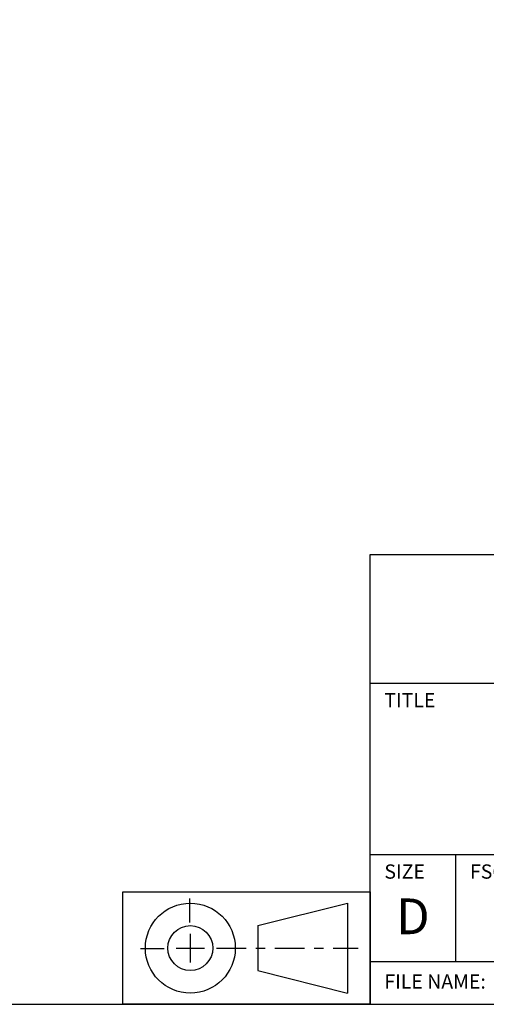
# Model space of a CAD drawing. Extents: x 0 to 102, y 0 to 66.
# Drawn here: x 88 to 93, y 34 to 44 of the extents above; entities that cross this region are included whole.
import ezdxf
from ezdxf.enums import TextEntityAlignment as Align

# ---------------------------------------------------------------- set-up
doc = ezdxf.new("R2010")
doc.units = 0
doc.header["$LTSCALE"] = 0.25
doc.header["$MEASUREMENT"] = 0
doc.linetypes.add('CENTER', pattern=[2, 1.25, -0.25, 0.25, -0.25])
doc.layers.add('FORMAT', color=6, linetype='CONTINUOUS')
doc.layers.add('FORMAT_SHEET_2', color=6, linetype='CONTINUOUS')
doc.styles.add('RD25', font='ROMAND.shx', dxfattribs={"height": 0.25})
doc.styles.add('ROMAND', font='ROMAND.SHX')
doc.styles.add('ROMANS', font='ROMANS.SHX')
doc.styles.add('RS10', font='ROMANS.shx', dxfattribs={"height": 0.1})

# ---------------------------------------------------------------- blocks, each defined once
blk = doc.blocks.new('SHEET_2')
at = {"layer": 'FORMAT_SHEET_2', "color": 6}
for p, q in [((26.965, 0.67), (26.965, 3.82)), ((26.965, 3.82), (33.34, 3.82)), ((26.965, 2.92), (33.34, 2.92)), ((26.965, 1.72), (33.34, 1.72)), ((27.565, 0.97), (27.565, 1.72)), ((26.965, 0.97), (33.34, 0.97))]:
    blk.add_line(p, q, dxfattribs=at)
blk.add_lwpolyline([(0.66, 21.29), (0.66, 0.67), (33.34, 0.67), (33.34, 21.29)], close=True, dxfattribs=at)
at = {"layer": 'FORMAT_SHEET_2', "color": 1, "style": 'ROMANS'}
for s, p in [('TITLE', (27.065, 2.75)), ('SIZE', (27.065, 1.55)), ('FSCM', (27.665, 1.55)), ('FILE NAME:', (27.065, 0.7798))]:
    blk.add_text(s, height=0.1, dxfattribs=at).set_placement(p)
at = {"layer": 'FORMAT_SHEET_2', "color": 7, "style": 'ROMAND'}
blk.add_text('D', height=0.25, dxfattribs=at).set_placement((27.265, 1.2538), align=Align.MIDDLE)
at = {"layer": 'FORMAT_SHEET_2', "color": 7, "style": 'RD25'}
for tag, p in [('DRAWING_NAME', (30.1525, 2.488)), ('DRAWING_NAME', (30.1525, 2.0332)), ('NUMBER', (30.69, 1.2538)), ('REV', (32.89, 1.2538))]:
    blk.add_attdef(tag, text='', height=0.25, dxfattribs=at).set_placement(p, align=Align.MIDDLE)
at = {"layer": 'FORMAT_SHEET_2', "color": 1, "style": 'RS10'}
for tag, p in [('FILE', (28.9205, 0.7811)), ('2', (32.3114, 0.7771))]:
    blk.add_attdef(tag, text='', height=0.1, dxfattribs=at).set_placement(p, align=Align.RIGHT)
blk.add_attdef('SCALE', text='', height=0.1, dxfattribs=at).set_placement((30.3066, 0.8298), align=Align.MIDDLE_LEFT)
blk.add_attdef('XX', text='', height=0.1, dxfattribs=at).set_placement((32.9101, 0.8298), align=Align.MIDDLE)

msp = doc.modelspace()

# ---------------------------------------------------------------- linework, layer by layer
at = {"layer": 'FORMAT', "color": 1, "linetype": 'CENTER'}
for p, q in [((89.5541, 34.8659), (89.5541, 35.1158)), ((89.2822, 34.5867), (89.0324, 34.5867)), ((89.8333, 34.5956), (91.3211, 34.5956))]:
    msp.add_line(p, q, dxfattribs=at)
at = {"layer": 'FORMAT'}
for p, q in [((90.2664, 34.8318), (91.2113, 35.068)), ((91.2113, 35.068), (91.2113, 34.1231)), ((90.2664, 34.8318), (90.2664, 34.3593)), ((90.2664, 34.3593), (91.2113, 34.1231))]:
    msp.add_line(p, q, dxfattribs=at)
at = {"layer": 'FORMAT', "color": 1}
for p, q in [((89.5577, 34.4456), (89.5577, 34.7456)), ((89.4077, 34.5956), (89.7077, 34.5956))]:
    msp.add_line(p, q, dxfattribs=at)
at = {"layer": 'FORMAT'}
msp.add_lwpolyline([(88.8491, 35.1861), (91.4475, 35.1861), (91.4475, 34.005), (88.8491, 34.005)], close=True, dxfattribs=at)
for radius in [0.4724, 0.2362]:
    msp.add_circle((89.5577, 34.5956), radius, dxfattribs=at)

# ---------------------------------------------------------------- block references
at = {"layer": 'FORMAT_SHEET_2', "xscale": 1.5, "yscale": 1.5, "zscale": 1.5}
msp.add_blockref('SHEET_2', (51, 33), dxfattribs=at)

doc.saveas('drawing.dxf')
